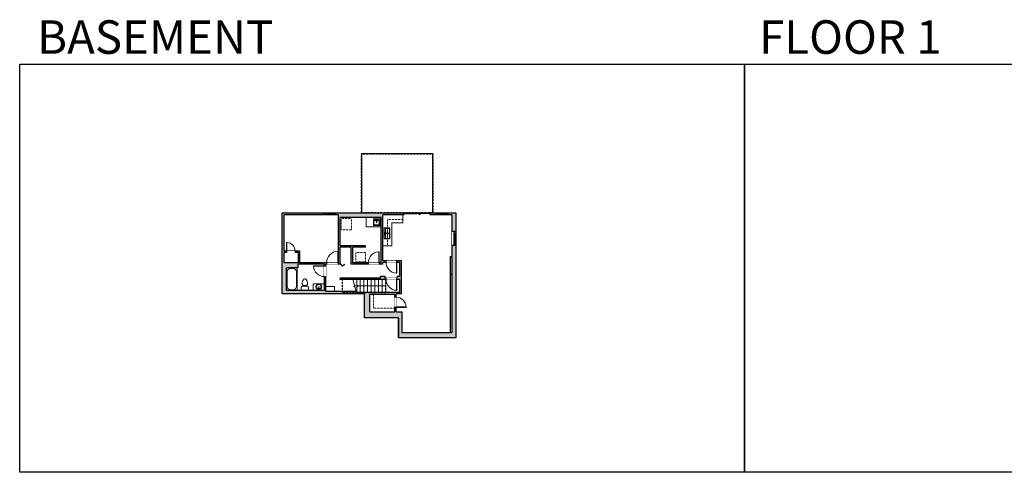
# Model space of a CAD drawing. Units: inches. Extents: x -1876 to 4124, y -2728 to -1480.
# Drawn here: x -1876 to 841, y -2728 to -1480 of the extents above; entities that cross this region are included whole.
import ezdxf

# ---------------------------------------------------------------- set-up
doc = ezdxf.new("R2010")
doc.units = ezdxf.units.IN
doc.linetypes.add('Dash', pattern=[0.23622, 0.11811, -0.11811])
doc.layers.get('0').update_dxf_attribs({"color": 255})
doc.layers.get('Defpoints').update_dxf_attribs({"color": 6, "linetype": 'Dash'})
for name, color, linetype, lineweight in [('A-DOOR&WINDOWS', 4, 'Continuous', 9), ('A-OBJECT', 2, 'Continuous', 9), ('A-STAIRS', 1, 'Continuous', 15)]:
    doc.layers.add(name, color=color, linetype=linetype, lineweight=lineweight)
doc.layers.add('A-WALL', color=252, linetype='Continuous')
doc.styles.get("Standard").update_dxf_attribs({"font": 'arial.ttf'})

# ---------------------------------------------------------------- blocks, each defined once
blk = doc.blocks.new('blocks$0$Toilet-Domestic-2D - Toilet-Domestic-2D-1228486-SUBSTRUCTURE Copy 1')
at = {"layer": 'A-OBJECT', "color": 0, "linetype": 'ByBlock', "lineweight": -2}
for p, q in [((-130, 698), (-154, 647)), ((-95, 749), (-130, 698)), ((-70, 774), (-95, 749)), ((-48, 787), (-70, 774)), ((-13, 799), (-48, 787)), ((13, 799), (-13, 799)), ((48, 787), (13, 799)), ((70, 774), (48, 787)), ((95, 749), (70, 774)), ((130, 698), (95, 749)), ((154, 647), (130, 698)), ((-253, 0), (-253, 196)), ((-186, 545), (-190, 495)), ((-190, 495), (-188, 469)), ((-188, 469), (-184, 444)), ((-172, 596), (-186, 545)), ((-184, 444), (-177, 418)), ((-177, 418), (-163, 393)), ((-154, 647), (-172, 596)), ((-163, 393), (-132, 368)), ((-159, 291), (159, 291)), ((-132, 368), (-97, 355)), ((-123, 291), (-132, 368)), ((-97, 355), (-25, 342)), ((-25, 342), (25, 342)), ((25, 342), (97, 355)), ((97, 355), (132, 368)), ((123, 291), (132, 368)), ((132, 368), (163, 393)), ((172, 596), (154, 647)), ((163, 393), (177, 418)), ((186, 545), (172, 596)), ((177, 418), (184, 444)), ((184, 444), (188, 469)), ((190, 495), (186, 545)), ((188, 469), (190, 495)), ((253, 196), (253, 0))]:
    blk.add_line(p, q, dxfattribs=at)
blk.add_lwpolyline([(253, 0), (-253, 0)], dxfattribs=at)
for centre, start, end in [((-159, 196), 90, 180), ((159, 196), 0, 90)]:
    blk.add_arc(centre, 94.6, start, end, dxfattribs=at)
blk = doc.blocks.new('*U157')
blk.add_wipeout([(0, 30), (0, -195), (1238, -195), (1238, 30)]).dxf.layer = 'A-DOOR&WINDOWS'
at = {"color": 0, "linetype": 'ByBlock', "lineweight": -2, "transparency": 33554687}
blk.add_lwpolyline([(51, 1237), (0, 1237), (0, 0), (51, 0)], close=True, dxfattribs=at)
blk.add_arc((0, 0), 1238, 0, 86.82115, dxfattribs=at)
at = {"layer": 'A-WALL', "transparency": 33554687}
for points in [[(0, 0), (0, -165)], [(1238, 0), (1238, -165)]]:
    blk.add_lwpolyline(points, dxfattribs=at)
blk = doc.blocks.new('*U161')
blk.add_wipeout([(0, 30), (0, -195), (1321, -195), (1321, 30)]).dxf.layer = 'A-DOOR&WINDOWS'
at = {"color": 0, "linetype": 'ByBlock', "lineweight": -2, "transparency": 33554687}
blk.add_lwpolyline([(51, 1319), (0, 1319), (0, 0), (51, 0)], close=True, dxfattribs=at)
blk.add_arc((0, 0), 1321, 0, 86.82115, dxfattribs=at)
at = {"layer": 'A-WALL', "transparency": 33554687}
for points in [[(0, 0), (0, -165)], [(1321, 0), (1321, -165)]]:
    blk.add_lwpolyline(points, dxfattribs=at)
blk = doc.blocks.new('*U211')
at = {"color": 0, "linetype": 'ByBlock', "lineweight": -2}
blk.add_line((80, 0), (0, 0), dxfattribs=at)
at = {"color": 0, "linetype": 'ByBlock', "lineweight": -2, "transparency": 33554687}
blk.add_lwpolyline([(3.5, 2.7), (0, 0), (3.5, -2.7)], dxfattribs=at)
blk = doc.blocks.new('blocks$0$Sink Kitchen-Double - 42_ x 21_-1225552-SUBSTRUCTURE Copy 1')
at = {"layer": 'A-OBJECT', "color": 0, "linetype": 'ByBlock', "lineweight": -2}
for p, q in [((533.4, 0), (-533.4, 0)), ((-533.4, 0), (-533.4, -533.4)), ((533.4, -533.4), (533.4, 0)), ((-533.4, -533.4), (533.4, -533.4)), ((-495.3, -165.1), (-495.3, -444.5)), ((-69.85, -114.3), (-444.5, -114.3)), ((-444.5, -495.3), (-69.85, -495.3)), ((-19.05, -165.1), (-19.05, -444.5)), ((-12.7, -57.15), (-12.7, -254)), ((12.7, -57.15), (12.7, -254)), ((19.05, -165.1), (19.05, -444.5)), ((444.5, -114.3), (69.85, -114.3)), ((69.85, -495.3), (444.5, -495.3)), ((495.3, -444.5), (495.3, -165.1))]:
    blk.add_line(p, q, dxfattribs=at)
for centre, radius, start, end in [((-444.5, -165.1), 50.8, 90, 180), ((-444.5, -444.5), 50.8, 180, 270), ((-247.65, -304.8), 25.4, 0, 180), ((-247.65, -304.8), 25.4, 180, 0), ((-101.6, -57.15), 25.4, 0, 180), ((-101.6, -57.15), 25.4, 180, 0), ((-69.85, -165.1), 50.8, 0, 90), ((-69.85, -444.5), 50.8, 270, 0), ((0, -57.15), 12.7, 0, 180), ((0, -254), 12.7, 180, 0), ((69.85, -165.1), 50.8, 90, 180), ((69.85, -444.5), 50.8, 180, 270), ((101.6, -57.15), 25.4, 0, 180), ((101.6, -57.15), 25.4, 180, 0), ((247.65, -304.8), 25.4, 0, 180), ((247.65, -304.8), 25.4, 180, 0), ((444.5, -165.1), 50.8, 0, 90), ((444.5, -444.5), 50.8, 270, 0)]:
    blk.add_arc(centre, radius, start, end, dxfattribs=at)
blk = doc.blocks.new('*U82')
at = {"layer": 'A-DOOR&WINDOWS', "transparency": 33554687}
blk.add_hatch(color=9, dxfattribs=at).paths.add_polyline_path([(14, 12.2), (14, 13.2), (11, 12.7)], flags=0)
at = {"layer": 'A-DOOR&WINDOWS', "color": 9, "transparency": 33554687}
for p, q in [((14, 13.2), (11, 12.7)), ((23, 12.7), (11, 12.7)), ((11, 12.7), (14, 12.2)), ((14, 12.2), (14, 13.2))]:
    blk.add_line(p, q, dxfattribs=at)
at = {"layer": 'A-DOOR&WINDOWS', "color": 0, "linetype": 'ByBlock', "lineweight": -2, "transparency": 33554687}
for points in [[(-79.9, 9.9), (-79.9, 6.6), (0, 6.6), (0, 9.9)], [(0, 6.6), (0, 3.2), (79.9, 3.2), (79.9, 6.6)]]:
    blk.add_lwpolyline(points, close=True, dxfattribs=at)
at = {"layer": 'A-WALL', "transparency": 33554687}
for points in [[(-79.9, 2.1), (-79.9, 11)], [(79.9, 2.1), (79.9, 11)]]:
    blk.add_lwpolyline(points, dxfattribs=at)
blk = doc.blocks.new('*U51')
at = {"color": 252}
blk.add_wipeout([(-5, 36), (1, 36), (1, 0), (-5, 0)], dxfattribs=at)
at = {"color": 4}
for points in [[(1, 33), (-1.3, 33), (-1.3, 33), (-2.7, 33), (-2.7, 33), (-5, 33), (-5, 36), (1, 36)], [(1, 3), (-1.3, 3), (-1.3, 3), (-2.7, 3), (-2.7, 3), (-5, 3), (-5, 0), (1, 0)]]:
    blk.add_lwpolyline(points, close=True, dxfattribs=at)
at = {"color": 9}
for points in [[(-5, 3), (-5, 33)], [(1, 3), (1, 33)]]:
    blk.add_lwpolyline(points, dxfattribs=at)
blk.add_lwpolyline([(-2, 3), (-2, 33), (-2, 33), (-2, 3)], close=True, dxfattribs=at)
blk = doc.blocks.new('*U215')
at = {"color": 252}
blk.add_wipeout([(38, 0), (38, -11), (0, -11), (0, 0)], dxfattribs=at)
at = {"color": 4}
for points in [[(3, -6), (3, -3.7), (3, -3.7), (3, -2.3), (3, -2.3), (3, 0), (0, 0), (0, -6)], [(35, -6), (35, -3.7), (35, -3.7), (35, -2.3), (35, -2.3), (35, 0), (38, 0), (38, -6)]]:
    blk.add_lwpolyline(points, close=True, dxfattribs=at)
at = {"color": 9}
for points in [[(3, 0), (35, 0)], [(3, -6), (35, -6)]]:
    blk.add_lwpolyline(points, dxfattribs=at)
blk.add_lwpolyline([(3, -3), (35, -3), (35, -3), (3, -3)], close=True, dxfattribs=at)
at = {"layer": 'A-WALL'}
for points in [[(0, 0), (0, -11)], [(38, 0), (38, -11)]]:
    blk.add_lwpolyline(points, dxfattribs=at)
blk = doc.blocks.new('*U162')
blk.add_wipeout([(0, 30), (0, -195), (1156, -195), (1156, 30)]).dxf.layer = 'A-DOOR&WINDOWS'
at = {"color": 0, "linetype": 'ByBlock', "lineweight": -2, "transparency": 33554687}
blk.add_lwpolyline([(51, 1154), (0, 1154), (0, 0), (51, 0)], close=True, dxfattribs=at)
blk.add_arc((0, 0), 1156, 0, 86.82115, dxfattribs=at)
at = {"layer": 'A-WALL', "transparency": 33554687}
for points in [[(0, 0), (0, -165)], [(1156, 0), (1156, -165)]]:
    blk.add_lwpolyline(points, dxfattribs=at)
blk = doc.blocks.new('blocks$0$Sink Kitchen-Island - 18_ x 18_-1226390-SUBSTRUCTURE Copy 1')
at = {"layer": 'A-OBJECT', "color": 0, "linetype": 'ByBlock', "lineweight": -2}
for p, q in [((229, 0), (-229, 0)), ((-229, 0), (-229, -457)), ((229, -457), (229, 0)), ((-229, -457), (229, -457)), ((-190, -165), (-190, -368)), ((-13, -114), (-140, -114)), ((-140, -419), (140, -419)), ((-13, -57), (-13, -178)), ((13, -57), (13, -178)), ((140, -114), (13, -114)), ((191, -368), (191, -165))]:
    blk.add_line(p, q, dxfattribs=at)
for centre, radius, start, end in [((-140, -165), 50.8, 90, 180), ((-140, -368), 50.8, 180, 270), ((-102, -57), 25.4, 0, 180), ((-102, -57), 25.4, 180, 0), ((0, -231), 25.4, 0, 180), ((0, -231), 25.4, 180, 0), ((0, -57), 12.7, 0, 180), ((0, -178), 12.7, 180, 0), ((102, -57), 25.4, 0, 180), ((102, -57), 25.4, 180, 0), ((140, -165), 50.8, 0, 90), ((140, -368), 50.8, 270, 0)]:
    blk.add_arc(centre, radius, start, end, dxfattribs=at)
blk = doc.blocks.new('*U131')
at = {"layer": 'A-OBJECT', "color": 0, "linetype": 'ByBlock', "lineweight": -2, "transparency": 33554687}
blk.add_lwpolyline([(0, -31.3), (0, 0), (29.1, 0), (29.1, -31.3)], close=True, dxfattribs=at)
blk = doc.blocks.new('*U217')
at = {"color": 0, "linetype": 'ByBlock', "lineweight": -2, "transparency": 33554687}
for points in [[(9899.8, -29.8), (9905.5, -29.8)], [(9899.8, -70), (9905.5, -70)]]:
    blk.add_lwpolyline(points, dxfattribs=at)
blk.add_lwpolyline([(9905.5, -45), (9912.6, -37.9), (9905, -30.3), (9905.5, -29.8), (9913.6, -37.9), (9906, -45.5)], close=True, dxfattribs=at)
blk = doc.blocks.new('*U159')
blk.add_wipeout([(0, 30), (0, -195), (991, -195), (991, 30)]).dxf.layer = 'A-DOOR&WINDOWS'
at = {"color": 0, "linetype": 'ByBlock', "lineweight": -2, "transparency": 33554687}
blk.add_lwpolyline([(51, 989), (0, 989), (0, 0), (51, 0)], close=True, dxfattribs=at)
blk.add_arc((0, 0), 991, 0, 86.82115, dxfattribs=at)
at = {"layer": 'A-WALL', "transparency": 33554687}
for points in [[(0, 0), (0, -165)], [(991, 0), (991, -165)]]:
    blk.add_lwpolyline(points, dxfattribs=at)
blk = doc.blocks.new('*U76')
at = {"layer": 'A-OBJECT', "linetype": 'ByBlock', "lineweight": -2}
for p, q in [((-10, 162), (-10, 51)), ((10, 162), (10, 51))]:
    blk.add_line(p, q, dxfattribs=at)
for centre, radius, start, end in [((0, 0), 241, 90, 270), ((0, 0), 201, 165.30711, 14.69289), ((-95, 19), 105, 120.79274, 162.19039), ((0, -318), 452, 91.20673, 109.20864), ((-51, 162), 12.7, 360, 180), ((-51, 162), 12.7, 180, 360), ((0, 0), 20.6, 360, 180), ((0, 162), 9.52, 360, 180), ((0, 51), 9.52, 180, 360), ((0, 0), 241, 270, 90), ((0, -318), 452, 70.79136, 88.79327), ((51, 162), 12.7, 0, 180), ((51, 162), 12.7, 180, 360), ((95, 19), 105, 17.80961, 59.20726), ((0, 0), 20.6, 180, 360)]:
    blk.add_arc(centre, radius, start, end, dxfattribs=at)
blk = doc.blocks.new('*U219')
at = {"color": 0, "linetype": 'ByBlock', "lineweight": -2}
for p, q in [((47.9, 0), (0, 0)), ((0, 0), (0, -99)), ((47.9, 0), (47.9, -99)), ((3, -18), (3, -81)), ((18, -3), (29.9, -3)), ((44.9, -18), (44.9, -81)), ((0, -99), (47.9, -99)), ((18, -96), (29.9, -96))]:
    blk.add_line(p, q, dxfattribs=at)
for centre, start, end in [((18, -18), 90, 180), ((29.9, -18), 0, 90), ((18, -81), 180, 270), ((29.9, -81), 270, 0)]:
    blk.add_arc(centre, 15, start, end, dxfattribs=at)

msp = doc.modelspace()

# ---------------------------------------------------------------- hatches: boundary and pattern name
at = {"layer": 'A-WALL'}
h = msp.add_hatch(color=256, dxfattribs=at)
h.dxf.hatch_style = 1
h.paths.add_polyline_path([(-947.6, -2229), (-1031, -2229), (-1031, -2188), (-1035, -2188), (-1035, -2226), (-1140, -2226), (-1140, -2164), (-1108, -2164), (-1108, -2154), (-1035, -2154), (-1035, -2158), (-1031, -2158), (-1031, -2154), (-1029, -2154), (-1029, -2150), (-1103, -2150), (-1103, -2118), (-1116, -2118), (-1116, -2122), (-1107, -2122), (-1107, -2150), (-1146, -2150), (-1146, -2122), (-1140, -2122), (-1140, -2118), (-1146, -2118), (-1146, -2018), (-996, -2018), (-996, -2150), (-997, -2150), (-997, -2154), (-990.5, -2154), (-990.5, -2150), (-992, -2150), (-992, -2107), (-961, -2107), (-961, -2150), (-962.4, -2150), (-962.4, -2154), (-914, -2154), (-914, -2150), (-957, -2150), (-957, -2107), (-922, -2107), (-922, -2103), (-992, -2103), (-992, -2025), (-878, -2025), (-878, -2150), (-884, -2150), (-884, -2154), (-874, -2154), (-874, -2149), (-865, -2149), (-865, -2145), (-874, -2145), (-874, -2018), (-816, -2018), (-816, -2012), (-932.7, -2012), (-1152, -2012), (-1152, -2236), (-924, -2236), (-924, -2302), (-831, -2302), (-831, -2357), (-672, -2357), (-672, -2102), (-683, -2102), (-683, -2342), (-821, -2342), (-821, -2285), (-837, -2285), (-837, -2236), (-822, -2236), (-822, -2145), (-835, -2145), (-835, -2149), (-827, -2149), (-827, -2188), (-834, -2188), (-834, -2192), (-835, -2192), (-835, -2196), (-834, -2196), (-827, -2196), (-827, -2232), (-947, -2232)])
h.paths.add_polyline_path([(-910, -2237), (-841, -2237), (-841, -2285), (-910, -2285)], flags=16)
h.paths.add_polyline_path([(-867, -2188), (-880, -2188), (-880, -2192), (-992, -2192), (-992, -2196), (-865, -2196), (-865, -2192), (-867, -2192)], flags=17)
h.paths.add_polyline_path([(-672, -2012), (-744, -2012), (-744, -2016), (-744, -2018), (-683, -2018), (-683, -2064), (-672, -2064)], flags=17)

# ---------------------------------------------------------------- linework, layer by layer
at = {"layer": 'A-OBJECT', "linetype": 'Dash'}
for p, q in [((-819, -2031), (-861, -2031)), ((-861, -2103), (-861, -2031)), ((-900, -2275), (-900, -2237))]:
    msp.add_line(p, q, dxfattribs=at)
at = {"layer": 'A-OBJECT'}
for p, q in [((-819, -2040), (-819, -2018)), ((-849, -2103), (-849, -2040)), ((-819, -2040), (-849, -2040)), ((-849, -2103), (-874, -2103))]:
    msp.add_line(p, q, dxfattribs=at)
for points in [[(-878, -2025), (-920, -2025), (-920, -2051), (-878, -2051)], [(-1035, -2226), (-1066, -2226), (-1066, -2208), (-1035, -2208)], [(-1031, -2229), (-1007, -2229), (-1007, -2215), (-1031, -2215)]]:
    msp.add_lwpolyline(points, close=True, dxfattribs=at)
at = {"layer": 'A-STAIRS'}
for p, q in [((-946, -2196), (-946, -2232)), ((-936, -2196), (-936, -2232)), ((-926, -2196), (-926, -2232)), ((-916, -2196), (-916, -2232)), ((-906, -2196), (-906, -2232)), ((-896, -2196), (-896, -2232)), ((-886, -2196), (-886, -2232))]:
    msp.add_line(p, q, dxfattribs=at)
msp.add_lwpolyline([(-946.8, -2232), (-951.1, -2216.3), (-953.6, -2215.9), (-949.2, -2212.6), (-952.2, -2212.4), (-957.8, -2192)], dxfattribs=at)
at = {"layer": 'A-WALL'}
for p, q in [((-996, -2018), (-1146, -2018)), ((-1146, -2118), (-1146, -2018)), ((-996, -2150), (-996, -2018)), ((-878, -2025), (-992, -2025)), ((-992, -2103), (-992, -2025)), ((-878, -2150), (-878, -2025)), ((-874, -2145), (-874, -2018)), ((-816, -2018), (-874, -2018)), ((-683, -2018), (-744, -2018)), ((-683, -2018), (-683, -2342)), ((-1103, -2118), (-1146, -2118)), ((-1103, -2150), (-1103, -2118)), ((-922, -2103), (-992, -2103)), ((-992, -2150), (-992, -2107)), ((-961, -2107), (-992, -2107)), ((-961, -2150), (-961, -2107)), ((-922, -2107), (-957, -2107)), ((-957, -2150), (-957, -2107)), ((-922, -2107), (-922, -2103)), ((-1146, -2150), (-1146, -2122)), ((-1107, -2122), (-1146, -2122)), ((-1107, -2150), (-1107, -2122)), ((-822, -2145), (-874, -2145)), ((-822, -2236), (-822, -2145)), ((-688, -2133), (-688, -2342)), ((-688, -2133), (-683, -2133)), ((-1107, -2150), (-1146, -2150)), ((-1140, -2226), (-1140, -2164)), ((-1035, -2154), (-1108, -2154)), ((-996, -2150), (-1103, -2150)), ((-1035, -2226), (-1035, -2154)), ((-1031, -2229), (-1031, -2154)), ((-990.5, -2154), (-1031, -2154)), ((-990.5, -2150), (-992, -2150)), ((-961, -2150), (-962.4, -2150)), ((-874, -2154), (-962.4, -2154)), ((-878, -2150), (-957, -2150)), ((-874, -2154), (-874, -2149)), ((-827, -2149), (-874, -2149)), ((-827, -2188), (-827, -2149)), ((-992, -2196), (-992, -2192)), ((-880, -2192), (-992, -2192)), ((-880, -2192), (-992, -2192)), ((-834, -2196), (-992, -2196)), ((-880, -2192), (-880, -2188)), ((-867, -2188), (-880, -2188)), ((-867, -2192), (-867, -2188)), ((-834, -2192), (-867, -2192)), ((-827, -2188), (-834, -2188)), ((-834, -2192), (-834, -2188)), ((-827, -2196), (-834, -2196)), ((-827, -2232), (-827, -2196)), ((-688, -2181), (-683, -2181)), ((-1035, -2226), (-1140, -2226)), ((-947.6, -2229), (-1031, -2229)), ((-947, -2232), (-947.6, -2229)), ((-827, -2232), (-947, -2232)), ((-910, -2285), (-910, -2237)), ((-841, -2237), (-910, -2237)), ((-841, -2285), (-841, -2237)), ((-822, -2236), (-837, -2236)), ((-837, -2285), (-837, -2236)), ((-910, -2285), (-841, -2285)), ((-837, -2285), (-821, -2285)), ((-831, -2302), (-831, -2357)), ((-821, -2285), (-821, -2342)), ((-821, -2342), (-683, -2342))]:
    msp.add_line(p, q, dxfattribs=at)
for points in [[(-1152, -2012), (-816, -2012)], [(-744, -2012), (-672, -2012), (-672, -2357), (-831, -2357), (-831, -2302), (-924, -2302), (-924, -2236), (-1152, -2236), (-1152, -2012)], [(-816, -2018), (-816, -2012)], [(-744, -2012), (-744, -2018)], [(-1108, -2154), (-1108, -2164), (-1140, -2164)], [(-962.4, -2150), (-962.4, -2154)]]:
    msp.add_lwpolyline(points, dxfattribs=at)
at = {"layer": 'Defpoints', "color": 255, "linetype": 'Continuous', "elevation": 0}
for points in [[(-1876, -1602.6), (124, -1602.6), (124, -2727.6), (-1876, -2727.6)], [(124, -1602.6), (2124, -1602.6), (2124, -2727.6), (124, -2727.6)]]:
    msp.add_lwpolyline(points, close=True, dxfattribs=at)

# ---------------------------------------------------------------- block references
at = {"layer": 'A-DOOR&WINDOWS', "transparency": 33554687, "xscale": -0.4506616870520158, "yscale": 0.4506616870520158, "zscale": 0.4506616870520158, "rotation": 180}
msp.add_blockref('*U82', (-780, -2011), dxfattribs=at)
at = {"layer": 'A-OBJECT', "linetype": 'Dash'}
msp.add_blockref('*U131', (-989, -2027.7), dxfattribs=at)
at = {"layer": 'A-OBJECT', "transparency": 33554687}
for name, p, xscale, yscale, zscale in [('blocks$0$Sink Kitchen-Island - 18_ x 18_-1226390-SUBSTRUCTURE Copy 1', (-891, -2029), -0.03935794656299858, 0.03935794656299858, 0.03935794656299858), ('*U219', (-1140, -2164), 0.6263873490988648, 0.6263873490988648, 0.6263873490988648), ('blocks$0$Toilet-Domestic-2D - Toilet-Domestic-2D-1228486-SUBSTRUCTURE Copy 1', (-1089, -2226), 0.03935794656299858, 0.03935794656299858, 0.03935794656299858)]:
    msp.add_blockref(name, p, dxfattribs=dict(at, xscale=xscale, yscale=yscale, zscale=zscale))
for name, p, xscale, yscale, zscale, rotation in [('blocks$0$Sink Kitchen-Double - 42_ x 21_-1225552-SUBSTRUCTURE Copy 1', (-869.7, -2069.1), 0.02833772152535862, 0.02833772152535862, 0.02833772152535862, 90), ('*U76', (-1050.5, -2216.6), 0.03281109104317993, 0.03281109104317993, 0.03281109104317993, 180)]:
    msp.add_blockref(name, p, dxfattribs=dict(at, xscale=xscale, yscale=yscale, zscale=zscale, rotation=rotation))

# ---------------------------------------------------------------- texts
at = {"layer": 'Defpoints', "linetype": 'Continuous', "char_height": 92.408, "width": 623.405, "attachment_point": 7}
for s, insert in [('\\pxqc;BASEMENT', (-1813.6, -1573.9, 0)), ('\\pxqc;FLOOR 1', (104.5, -1573.9, 0))]:
    msp.add_mtext(s, dxfattribs=dict(at, insert=insert))

# ---------------------------------------------------------------- next in the draw order: block references
at = {"layer": 'A-DOOR&WINDOWS', "transparency": 33554687, "rotation": 270}
for p in [(-1040, -2017, 0), (-730, -2017, 0)]:
    msp.add_blockref('*U51', p, dxfattribs=at)
at = {"layer": 'A-DOOR&WINDOWS', "rotation": 270}
msp.add_blockref('*U215', (-672, -2064), dxfattribs=at)
at = {"layer": 'A-DOOR&WINDOWS', "transparency": 33554687, "yscale": 0.02422732627077181, "zscale": 0.02422732627077181}
for name, p, xscale in [('*U159', (-1140, -2118), 0.02422732627077181), ('*U157', (-884, -2150), -0.02422732627077181)]:
    msp.add_blockref(name, p, dxfattribs=dict(at, xscale=xscale))
for name, p, xscale, rotation in [('*U157', (-1035, -2158), -0.02422732627077181, 90), ('*U157', (-835, -2196), 0.02422732627077181, 180), ('*U162', (-837.3, -2273, 0), -0.02422732627077181, 270)]:
    msp.add_blockref(name, p, dxfattribs=dict(at, xscale=xscale, rotation=rotation))

# ---------------------------------------------------------------- next in the draw order: linework, layer by layer
at = {"layer": 'A-OBJECT', "linetype": 'Dash'}
msp.add_line((-900, -2275), (-841, -2275), dxfattribs=at)
msp.add_lwpolyline([(-922, -2122), (-948, -2122), (-948, -2147), (-922, -2147)], close=True, dxfattribs=at)
at = {"layer": 'A-STAIRS'}
for p, q in [((-876, -2196), (-876, -2232)), ((-866, -2196), (-866, -2232))]:
    msp.add_line(p, q, dxfattribs=at)
at = {"layer": 'A-WALL'}
msp.add_lwpolyline([(-735.7, -1850), (-932.7, -1850), (-932.7, -2012), (-735.7, -2012)], close=True, dxfattribs=at)
at = {"layer": 'Defpoints'}
for points in [[(-932.7, -1850), (-735.7, -1850), (-735.7, -2012), (-932.7, -2012)], [(-986, -2232), (-866, -2232), (-866, -2196), (-986, -2196)]]:
    msp.add_lwpolyline(points, close=True, dxfattribs=at)

# ---------------------------------------------------------------- next in the draw order: block references
at = {"layer": 'A-DOOR&WINDOWS', "transparency": 33554687, "xscale": -0.02422732627077181, "yscale": 0.02422732627077181, "zscale": 0.02422732627077181}
msp.add_blockref('*U161', (-997, -2150), dxfattribs=at)
at = {"layer": 'A-DOOR&WINDOWS', "transparency": 33554687, "xscale": 0.02422732627077181, "yscale": 0.02422732627077181, "zscale": 0.02422732627077181, "rotation": 180}
msp.add_blockref('*U157', (-835, -2149), dxfattribs=at)
at = {"layer": 'A-STAIRS'}
msp.add_blockref('*U211', (-946, -2214), dxfattribs=at)

# ---------------------------------------------------------------- next in the draw order: linework, layer by layer
at = {"layer": 'A-WALL'}
msp.add_line((-861, -2145), (-861, -2144.3), dxfattribs=at)
msp.add_lwpolyline([(-990.5, -2154), (-990.5, -2150)], dxfattribs=at)
at = {"layer": 'Defpoints'}
msp.add_lwpolyline([(-1152, -2012), (-672, -2012), (-672, -2357), (-831, -2357), (-831, -2302), (-924, -2302), (-924, -2236), (-1152, -2236), (-1152, -2012)], dxfattribs=at)

# ---------------------------------------------------------------- next in the draw order: block references
at = {"layer": 'A-DOOR&WINDOWS', "transparency": 33554687, "xscale": -0.6988838456364674, "yscale": 0.6988838456364674, "zscale": 0.6988838456364674, "rotation": 90.00000000000007}
msp.add_blockref('*U217', (-1011.3, 4768.8), dxfattribs=at)

doc.saveas('drawing.dxf')
